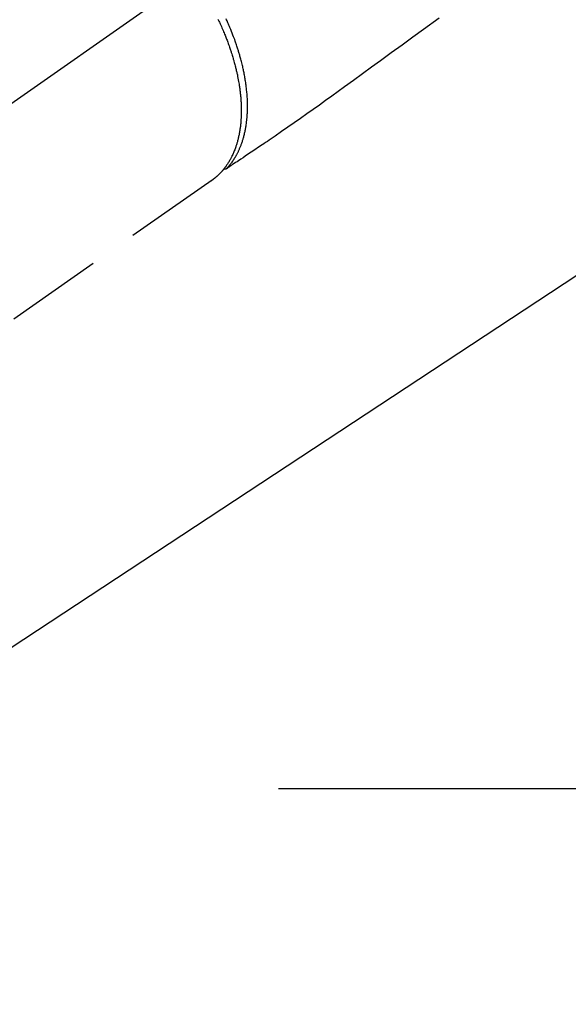
# Model space of a CAD drawing. Extents: x 0 to 26473, y -25 to 8845.
# Drawn here: x 15761 to 15832, y 6855 to 6982 of the extents above; entities that cross this region are included whole.
import ezdxf

# ---------------------------------------------------------------- set-up
doc = ezdxf.new("R2010")
doc.units = 0
doc.header["$LTSCALE"] = 50
doc.header["$MEASUREMENT"] = 0
for name, pattern in [('CENTER', [2, 1.25, -0.25, 0.25, -0.25]), ('CENTER2', [1.125, 0.75, -0.125, 0.125, -0.125]), ('HIDDEN', [0.375, 0.25, -0.125])]:
    doc.linetypes.add(name, pattern=pattern)
doc.layers.get('0').update_dxf_attribs({"linetype": 'CONTINUOUS'})
doc.layers.add('150-機器', color=8, linetype='CONTINUOUS')
doc.layers.add('160-文字', color=254, linetype='CONTINUOUS')
doc.styles.add('KH001', font='txt')
doc.dimstyles.new('KH1xx030', dxfattribs={"dimscale": 30, "dimtxt": 2, "dimasz": 0.6, "dimexe": 0.3, "dimexo": 1.2, "dimgap": 0.5, "dimtad": 3, "dimdec": 1, "dimdsep": 46, "dimlunit": 6, "dimtxsty": 'KH001', "dimblk": 'DOT', "dimcen": 1, "dimdle": 1, "dimclrd": 256, "dimclre": 256, "dimclrt": 256, "dimadec": 0, "dimazin": 0, "dimtfac": 1, "dimtdec": 1, "dimtix": 1, "dimtmove": 2, "dimatfit": 3, "dimldrblk": 'CLOSEDBLANK', "dimfxl": 1, "dimtolj": 1, "dimtzin": 0, "dimlwd": -1, "dimlwe": -1, "dimarcsym": 0})

# ---------------------------------------------------------------- blocks, each defined once
blk = doc.blocks.new('F402_H')
at = {"layer": '150-機器', "color": 13, "linetype": 'CENTER2'}
blk.add_line((0, 0), (244.02, -170.86), dxfattribs=at)
at = {"layer": '150-機器', "color": 13, "linetype": 'HIDDEN'}
for p, q in [((141.06, -126.78), (140.96, -126.7)), ((140.96, -126.7), (201.3, -168.96))]:
    blk.add_line(p, q, dxfattribs=at)
for points in [[(111.67, -105.81), (113.69, -107.27), (115.08, -108.28), (116.47, -109.29), (117.86, -110.3), (119.25, -111.31), (120.42, -112.15), (121.58, -113), (122.74, -113.84), (123.91, -114.68), (124.71, -115.27), (125.52, -115.86), (126.33, -116.45), (127.14, -117.03), (127.95, -117.6), (128.77, -118.17), (129.59, -118.74), (130.4, -119.31), (131.21, -119.88), (132.01, -120.45), (132.82, -121.02), (133.63, -121.57), (133.85, -121.72), (134.07, -121.86), (134.29, -122.01), (134.5, -122.15), (134.98, -122.47), (135.45, -122.78), (135.92, -123.1), (136.39, -123.41), (136.69, -123.61), (136.98, -123.81), (137.28, -124), (137.58, -124.2), (137.76, -124.33), (137.95, -124.45), (138.14, -124.58), (138.33, -124.71), (138.4, -124.75), (138.46, -124.79), (138.53, -124.84), (138.6, -124.88), (138.67, -124.93), (138.75, -124.98), (138.82, -125.03), (138.9, -125.08), (138.94, -125.11), (138.98, -125.14), (139.01, -125.16), (139.05, -125.19), (139.07, -125.2), (139.09, -125.21), (139.11, -125.22), (139.12, -125.23), (139.14, -125.24), (139.15, -125.25), (139.16, -125.26), (139.18, -125.27), (139.19, -125.27), (139.2, -125.28), (139.21, -125.28), (139.22, -125.29), (139.23, -125.29), (139.24, -125.29), (139.25, -125.3), (139.26, -125.3), (139.27, -125.3), (139.28, -125.31), (139.3, -125.31), (139.31, -125.31), (139.32, -125.31), (139.33, -125.31), (139.34, -125.31), (139.36, -125.32), (139.36, -125.32), (139.37, -125.32), (139.38, -125.32), (139.38, -125.31), (139.39, -125.31), (139.41, -125.31), (139.42, -125.31), (139.43, -125.31), (139.43, -125.31), (139.43, -125.31), (139.43, -125.31), (139.44, -125.31), (139.45, -125.31), (139.46, -125.31), (139.48, -125.3), (139.49, -125.3)], [(139.11, -125.22), (139.07, -125.18), (139.03, -125.14), (138.99, -125.09), (138.95, -125.05), (138.91, -125), (138.87, -124.96), (138.83, -124.91), (138.79, -124.87), (138.77, -124.84), (138.75, -124.82), (138.73, -124.8), (138.71, -124.77), (138.67, -124.73), (138.63, -124.68), (138.6, -124.63), (138.56, -124.58), (138.48, -124.48), (138.4, -124.37), (138.32, -124.26), (138.25, -124.15), (138.19, -124.06), (138.13, -123.98), (138.08, -123.89), (138.02, -123.8), (137.99, -123.74), (137.95, -123.68), (137.91, -123.61), (137.88, -123.55), (137.83, -123.46), (137.78, -123.38), (137.74, -123.3), (137.69, -123.21), (137.66, -123.15), (137.63, -123.08), (137.59, -123.01), (137.56, -122.94), (137.52, -122.86), (137.49, -122.78), (137.45, -122.71), (137.42, -122.63), (137.38, -122.53), (137.34, -122.44), (137.3, -122.35), (137.27, -122.26), (137.24, -122.18), (137.21, -122.09), (137.18, -122.01), (137.15, -121.93), (137.11, -121.82), (137.07, -121.71), (137.04, -121.6), (137, -121.49), (136.98, -121.41), (136.95, -121.32), (136.93, -121.23), (136.9, -121.14), (136.87, -121.02), (136.84, -120.89), (136.81, -120.77), (136.78, -120.64), (136.75, -120.53), (136.72, -120.41), (136.7, -120.3), (136.68, -120.18), (136.66, -120.06), (136.63, -119.94), (136.61, -119.82), (136.59, -119.7), (136.57, -119.56), (136.55, -119.41), (136.53, -119.26), (136.52, -119.11), (136.51, -119.03), (136.5, -118.94), (136.49, -118.85), (136.48, -118.77), (136.47, -118.65), (136.46, -118.54), (136.45, -118.42), (136.44, -118.31), (136.44, -118.19), (136.43, -118.08), (136.42, -117.96), (136.42, -117.84), (136.42, -117.75), (136.41, -117.66), (136.41, -117.57), (136.41, -117.48), (136.41, -117.36), (136.41, -117.24), (136.41, -117.12), (136.41, -117), (136.41, -116.87), (136.41, -116.73), (136.42, -116.6), (136.42, -116.46), (136.43, -116.31), (136.43, -116.16), (136.44, -116.01), (136.45, -115.86), (136.46, -115.71), (136.47, -115.55), (136.49, -115.4), (136.5, -115.25), (136.52, -115.11), (136.53, -114.97), (136.55, -114.83), (136.56, -114.68), (136.58, -114.57), (136.59, -114.46), (136.61, -114.34), (136.62, -114.23), (136.64, -114.09), (136.67, -113.94), (136.69, -113.8), (136.71, -113.65), (136.74, -113.49), (136.77, -113.34), (136.8, -113.18), (136.83, -113.02), (136.85, -112.88), (136.88, -112.75), (136.91, -112.62), (136.93, -112.49), (136.97, -112.34), (137, -112.19), (137.03, -112.05), (137.07, -111.9), (137.11, -111.74), (137.15, -111.57), (137.19, -111.41), (137.23, -111.25), (137.27, -111.11), (137.3, -110.98), (137.34, -110.84), (137.38, -110.71), (137.41, -110.59), (137.45, -110.47), (137.48, -110.35), (137.52, -110.23), (137.55, -110.12), (137.58, -110.02), (137.61, -109.91), (137.65, -109.81), (137.69, -109.67), (137.74, -109.54), (137.78, -109.4), (137.83, -109.26), (137.87, -109.14), (137.91, -109.02), (137.95, -108.9), (138, -108.77), (138.06, -108.58), (138.13, -108.39), (138.21, -108.2), (138.28, -108.01), (138.37, -107.76), (138.47, -107.52), (138.57, -107.27), (138.67, -107.03), (138.74, -106.87), (138.8, -106.72), (138.87, -106.57), (138.93, -106.42), (138.99, -106.29), (139.05, -106.15), (139.11, -106.01), (139.18, -105.88)], [(140.22, -105.93), (140.14, -106.09), (140.09, -106.2), (140.04, -106.32), (139.99, -106.43), (139.94, -106.54), (139.86, -106.71), (139.78, -106.89), (139.7, -107.06), (139.63, -107.24), (139.56, -107.4), (139.49, -107.56), (139.42, -107.72), (139.36, -107.88), (139.31, -108), (139.25, -108.13), (139.2, -108.26), (139.15, -108.39), (139.1, -108.51), (139.05, -108.64), (139.01, -108.77), (138.96, -108.9), (138.9, -109.06), (138.84, -109.21), (138.79, -109.37), (138.73, -109.53), (138.69, -109.66), (138.64, -109.79), (138.6, -109.92), (138.56, -110.04), (138.53, -110.14), (138.5, -110.23), (138.47, -110.33), (138.44, -110.42), (138.39, -110.57), (138.35, -110.71), (138.3, -110.85), (138.26, -110.99), (138.24, -111.09), (138.21, -111.18), (138.18, -111.28), (138.16, -111.37), (138.12, -111.51), (138.08, -111.65), (138.04, -111.79), (138, -111.94), (137.99, -112), (137.97, -112.06), (137.95, -112.12), (137.94, -112.18), (137.91, -112.31), (137.88, -112.43), (137.85, -112.56), (137.82, -112.68), (137.8, -112.79), (137.77, -112.9), (137.75, -113.01), (137.72, -113.12), (137.68, -113.33), (137.64, -113.55), (137.6, -113.76), (137.56, -113.98), (137.53, -114.14), (137.5, -114.31), (137.47, -114.48), (137.45, -114.64), (137.43, -114.76), (137.41, -114.88), (137.4, -115), (137.38, -115.12), (137.37, -115.26), (137.35, -115.39), (137.34, -115.52), (137.32, -115.66), (137.31, -115.77), (137.3, -115.89), (137.29, -116.01), (137.28, -116.13), (137.27, -116.26), (137.26, -116.39), (137.25, -116.52), (137.24, -116.65), (137.24, -116.76), (137.23, -116.88), (137.23, -116.99), (137.22, -117.11), (137.22, -117.23), (137.22, -117.36), (137.21, -117.49), (137.21, -117.62), (137.21, -117.7), (137.21, -117.78), (137.21, -117.87), (137.21, -117.95), (137.22, -118.13), (137.22, -118.31), (137.23, -118.49), (137.24, -118.66), (137.24, -118.76), (137.25, -118.85), (137.25, -118.95), (137.26, -119.04), (137.27, -119.16), (137.28, -119.28), (137.29, -119.4), (137.3, -119.52), (137.32, -119.65), (137.33, -119.78), (137.35, -119.91), (137.37, -120.04), (137.38, -120.1), (137.39, -120.16), (137.4, -120.23), (137.41, -120.29), (137.43, -120.43), (137.45, -120.57), (137.48, -120.7), (137.5, -120.84), (137.53, -120.95), (137.55, -121.06), (137.57, -121.17), (137.6, -121.28), (137.63, -121.4), (137.66, -121.52), (137.69, -121.64), (137.72, -121.76), (137.75, -121.85), (137.77, -121.94), (137.8, -122.03), (137.83, -122.13), (137.86, -122.23), (137.9, -122.33), (137.93, -122.43), (137.96, -122.53), (138.01, -122.66), (138.06, -122.79), (138.11, -122.92), (138.17, -123.05), (138.21, -123.17), (138.27, -123.28), (138.32, -123.4), (138.37, -123.51), (138.41, -123.59), (138.45, -123.67), (138.49, -123.75), (138.53, -123.83), (138.56, -123.88), (138.58, -123.93), (138.61, -123.98), (138.64, -124.03), (138.66, -124.07), (138.68, -124.11), (138.7, -124.15), (138.72, -124.19), (138.76, -124.24), (138.79, -124.3), (138.82, -124.36), (138.86, -124.41), (138.88, -124.45), (138.9, -124.49), (138.93, -124.52), (138.95, -124.56), (139, -124.63), (139.05, -124.71), (139.1, -124.78), (139.15, -124.85), (139.17, -124.89), (139.2, -124.93), (139.23, -124.97), (139.26, -125.01), (139.29, -125.04), (139.32, -125.08), (139.35, -125.12), (139.38, -125.16), (139.39, -125.18), (139.41, -125.2), (139.42, -125.22), (139.44, -125.24), (139.45, -125.26), (139.46, -125.27), (139.48, -125.29), (139.49, -125.3), (139.51, -125.33), (139.54, -125.36), (139.56, -125.39), (139.59, -125.42), (139.6, -125.44), (139.61, -125.45), (139.62, -125.46), (139.63, -125.47), (139.64, -125.49), (139.66, -125.5), (139.67, -125.52), (139.69, -125.54), (139.7, -125.56), (139.72, -125.58), (139.74, -125.6), (139.76, -125.62), (139.77, -125.63), (139.78, -125.65), (139.8, -125.66), (139.81, -125.68), (139.83, -125.7), (139.86, -125.72), (139.88, -125.75), (139.9, -125.77), (139.92, -125.79), (139.94, -125.82), (139.96, -125.84), (139.99, -125.86), (140.01, -125.88), (140.03, -125.91), (140.05, -125.93), (140.07, -125.95), (140.09, -125.96), (140.1, -125.98), (140.12, -125.99), (140.13, -126.01), (140.16, -126.03), (140.18, -126.05), (140.2, -126.07), (140.22, -126.09), (140.25, -126.12), (140.27, -126.14), (140.29, -126.16), (140.32, -126.18), (140.33, -126.19), (140.35, -126.21), (140.36, -126.22), (140.38, -126.24), (140.41, -126.26), (140.44, -126.29), (140.47, -126.32), (140.5, -126.34), (140.53, -126.36), (140.55, -126.38), (140.57, -126.4), (140.6, -126.42), (140.62, -126.44), (140.65, -126.46), (140.67, -126.48), (140.69, -126.5), (140.72, -126.52), (140.74, -126.54), (140.77, -126.56), (140.79, -126.58), (140.82, -126.6), (140.84, -126.62), (140.87, -126.64), (140.89, -126.65), (140.91, -126.67), (140.93, -126.68), (140.94, -126.69), (140.96, -126.7)]]:
    blk.add_lwpolyline(points, dxfattribs=at)
blk = doc.blocks.new('_ClosedBlank')
at = {"color": 0, "linetype": 'ByBlock', "lineweight": -2}
for p, q in [((-1, 0.1667), (0, 0)), ((-1, 0.1667), (-1, -0.1667)), ((0, 0), (-1, -0.1667))]:
    blk.add_line(p, q, dxfattribs=at)
blk = doc.blocks.new('_Dot')
at = {"color": 0, "linetype": 'ByBlock', "lineweight": -2}
blk.add_line((-0.5, 0), (-1, 0), dxfattribs=at)
at = {"color": 0, "linetype": 'ByBlock', "const_width": 0.5}
blk.add_lwpolyline([(-0.25, 0, 1), (0.25, 0, 1)], format="xyb", close=True, dxfattribs=at)

msp = doc.modelspace()

# ---------------------------------------------------------------- linework, layer by layer
at = {"layer": '150-機器', "color": 161, "linetype": 'CENTER'}
msp.add_line((15794.61, 6882.68), (16059.41, 6882.68), dxfattribs=at)

# ---------------------------------------------------------------- block references
at = {"layer": '150-機器', "xscale": -1}
msp.add_blockref('F402_H', (15927.01, 7087.87), dxfattribs=at)

# ---------------------------------------------------------------- leaders
at = {"layer": '160-文字', "annotation_type": 0, "has_hookline": 1, "hookline_direction": 1}
for points, text_width in [([(15804.03, 7095.06), (15212.67, 6540.49), (15194.67, 6540.49)], 963.96), ([(16126.58, 7066.47), (15717.18, 5513.64), (15699.18, 5513.64)], 1476.85)]:
    msp.add_leader(points, dimstyle='KH1xx030', override={"dimgap": 0.5, "dimtad": 1}, dxfattribs=dict(at, text_width=text_width))
at = {"layer": '160-文字'}
msp.add_leader([(16044.03, 7087.68), (15212.67, 6540.49)], dimstyle='KH1xx030', override={"dimgap": 0.5, "dimtad": 1}, dxfattribs=at)

doc.saveas('drawing.dxf')
